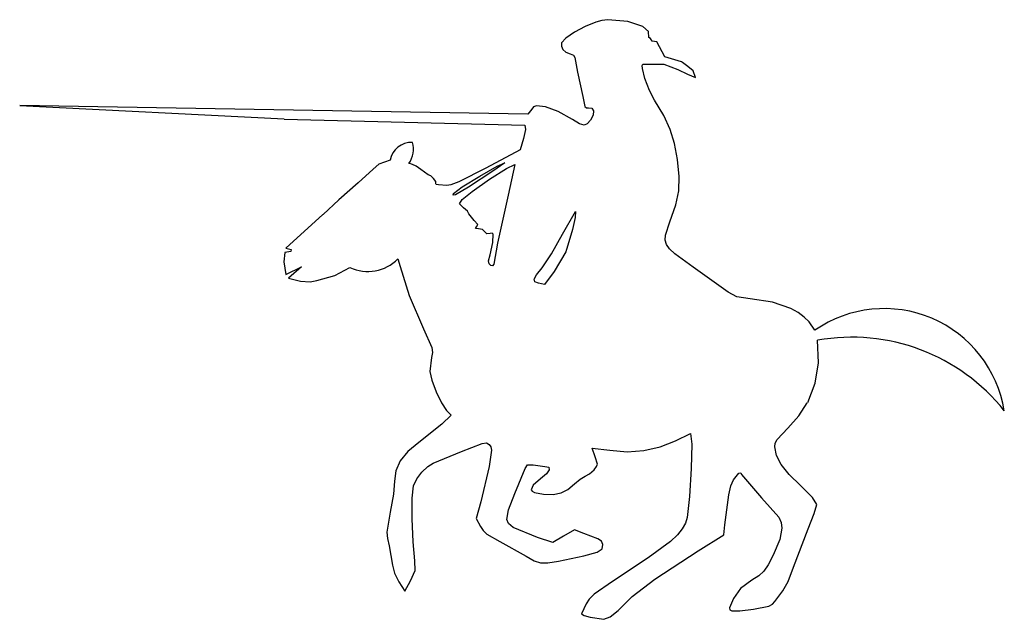
# Model space of a CAD drawing. Extents: x 0 to 131, y 0 to 80.
import ezdxf

# ---------------------------------------------------------------- set-up
doc = ezdxf.new("R2010")
doc.units = 0
doc.layers.get('0').update_dxf_attribs({"linetype": 'CONTINUOUS'})
doc.layers.add('LAYER_1', color=7, linetype='CONTINUOUS')

msp = doc.modelspace()

# ---------------------------------------------------------------- linework, layer by layer
at = {"linetype": 'BYBLOCK'}
for centre, radius, start, end in [((51.92, 60.54), 2.82, 86.7947, 170.8455), ((48.95, 62.45), 3.26, 325.1253, 16.1768), ((46.17, 51.84), 5.58, 244.806, 315.6219), ((114.65, 25.21), 16.13, 9.2131, 124.7415), ((110.34, 11.67), 25.87, 38.5583, 100.104)]:
    msp.add_arc(centre, radius, start, end, dxfattribs=at)
at = {"layer": 'LAYER_1'}
for p, q in [((75.01, 78.74), (73.58, 77.96)), ((76.4, 79.32), (75.01, 78.74)), ((77.2, 79.54), (76.4, 79.32)), ((77.99, 79.62), (77.2, 79.54)), ((80.63, 79.37), (77.99, 79.62)), ((82.65, 78.74), (80.63, 79.37)), ((83.4, 78.05), (82.65, 78.74)), ((72.42, 77.18), (71.86, 76.58)), ((73.58, 77.96), (72.42, 77.18)), ((83.41, 77.26), (83.4, 78.05)), ((83.64, 77.15), (83.41, 77.26)), ((83.86, 76.8), (83.64, 77.15)), ((71.86, 76.58), (71.83, 76.13)), ((71.83, 76.13), (72.04, 75.69)), ((84.49, 76.7), (83.86, 76.8)), ((85.54, 74.72), (84.49, 76.7)), ((72.04, 75.69), (72.44, 75.34)), ((72.44, 75.34), (72.98, 75.12)), ((72.98, 75.12), (73.45, 74.91)), ((73.45, 74.91), (73.6, 74.62)), ((73.6, 74.62), (73.98, 72.68)), ((87.77, 74.04), (85.54, 74.72)), ((82.54, 73.56), (82.64, 73.72)), ((82.57, 73.15), (82.54, 73.56)), ((82.92, 71.83), (82.57, 73.15)), ((82.64, 73.72), (85.41, 73.71)), ((85.41, 73.71), (87.26, 73.04)), ((87.91, 73.94), (87.77, 74.04)), ((88.62, 73.41), (87.91, 73.94)), ((89.31, 72.86), (88.62, 73.41)), ((73.98, 72.68), (74.67, 69.44)), ((83.51, 70.26), (82.92, 71.83)), ((87.26, 73.04), (88.56, 72.42)), ((88.56, 72.42), (89.62, 71.95)), ((89.62, 71.95), (89.31, 72.86)), ((74.67, 69.44), (74.96, 68.12)), ((84.18, 68.95), (83.51, 70.26)), ((67.37, 67.09), (0, 68.25)), ((0, 68.25), (35.09, 66.5)), ((68.12, 68.07), (67.9, 67.79)), ((68.52, 68.21), (68.12, 68.07)), ((69.75, 68.09), (68.52, 68.21)), ((71.42, 67.47), (69.75, 68.09)), ((74.96, 68.12), (75.15, 67.93)), ((75.15, 67.93), (75.42, 67.95)), ((75.42, 67.95), (75.87, 67.91)), ((75.87, 67.91), (76.08, 67.54)), ((85.4, 66.92), (84.18, 68.95)), ((67.9, 67.79), (67.37, 67.09)), ((73.33, 66.41), (71.42, 67.47)), ((76.03, 66.97), (75.7, 66.32)), ((76.08, 67.54), (76.03, 66.97)), ((86.26, 65.07), (85.4, 66.92)), ((35.09, 66.44), (67.01, 65.65)), ((67.01, 65.65), (67.09, 65.07)), ((74.25, 65.84), (73.33, 66.41)), ((74.84, 65.64), (74.25, 65.84)), ((75.26, 65.81), (74.84, 65.64)), ((75.7, 66.32), (75.26, 65.81)), ((67.09, 65.07), (66.82, 63.86)), ((86.85, 63.2), (86.26, 65.07)), ((66.82, 63.86), (66.39, 62.38)), ((87.25, 61.09), (86.85, 63.2)), ((66.39, 62.38), (61.81, 59.94)), ((47.62, 60.48), (46.86, 59.81)), ((48.4, 60.73), (47.62, 60.48)), ((49.13, 60.99), (48.4, 60.73)), ((52.07, 60.42), (51.62, 60.59)), ((52.56, 60.23), (52.07, 60.42)), ((53.18, 59.75), (52.56, 60.23)), ((61.02, 58.91), (63.3, 60.22)), ((64.33, 60.67), (62.74, 59.53)), ((63.3, 60.22), (64.33, 60.67)), ((64.57, 59.9), (65.65, 60.44)), ((65.65, 60.44), (64.79, 56.36)), ((87.47, 58.85), (87.25, 61.09)), ((46.86, 59.81), (44.9, 58.02)), ((54.16, 59.07), (53.18, 59.75)), ((54.51, 58.92), (54.16, 59.07)), ((54.89, 58.57), (54.51, 58.92)), ((61.81, 59.94), (58.22, 58.15)), ((58.69, 57.47), (61.02, 58.91)), ((62.74, 59.53), (59.5, 57.43)), ((62.32, 58.47), (64.57, 59.9)), ((87.41, 56.96), (87.47, 58.85)), ((44.9, 58.02), (42.31, 55.75)), ((55.18, 58.17), (54.89, 58.57)), ((55.2, 57.89), (55.18, 58.17)), ((55.24, 57.78), (55.2, 57.89)), ((55.56, 57.76), (55.24, 57.78)), ((56.65, 57.66), (55.56, 57.76)), ((57.19, 57.74), (56.65, 57.66)), ((58.22, 58.15), (57.19, 57.74)), ((57.52, 56.6), (58.69, 57.47)), ((59.99, 56.86), (62.32, 58.47)), ((57.47, 56.37), (57.52, 56.6)), ((57.79, 56.43), (57.47, 56.37)), ((57.52, 56.6), (57.52, 56.6)), ((59.5, 57.43), (57.79, 56.43)), ((58.66, 55.78), (59.99, 56.86)), ((64.79, 56.36), (63.37, 50.02)), ((87.01, 55.07), (87.41, 56.96)), ((42.31, 55.75), (40.25, 53.83)), ((58.31, 55.2), (58.66, 55.78)), ((58.86, 54.68), (58.31, 55.2)), ((86.23, 52.83), (87.01, 55.07)), ((40.22, 53.83), (35.31, 49.34)), ((59.37, 54.24), (58.86, 54.68)), ((59.58, 53.89), (59.37, 54.24)), ((60.27, 53.01), (59.58, 53.89)), ((72, 51.19), (73.7, 54.2)), ((73.7, 54.2), (73.65, 53.43)), ((60.74, 52.49), (60.27, 53.01)), ((60.58, 52.16), (60.74, 52.49)), ((73.65, 53.43), (73.32, 51.82)), ((85.63, 51.06), (86.23, 52.83)), ((60.44, 51.97), (60.58, 52.16)), ((60.85, 51.93), (60.44, 51.97)), ((61.36, 51.81), (60.85, 51.93)), ((61.67, 51.51), (61.36, 51.81)), ((61.94, 51.25), (61.67, 51.51)), ((62.37, 51.27), (61.94, 51.25)), ((62.65, 51.33), (62.37, 51.27)), ((62.79, 51.21), (62.65, 51.33)), ((62.76, 50.09), (62.79, 51.21)), ((70.54, 48.61), (72, 51.19)), ((73.32, 51.82), (72.44, 48.86)), ((85.59, 50.41), (85.63, 51.06)), ((62.38, 48.45), (62.76, 50.09)), ((63.37, 50.02), (62.87, 47.23)), ((85.77, 49.83), (85.59, 50.41)), ((86.19, 49.24), (85.77, 49.83)), ((35.15, 48.78), (35.04, 47.55)), ((35.98, 48.89), (35.15, 48.78)), ((35.31, 49.34), (35.99, 49.17)), ((35.99, 49.17), (35.98, 48.89)), ((62.16, 47.68), (62.38, 48.45)), ((69.27, 46.75), (70.54, 48.61)), ((72.44, 48.86), (70.88, 46.24)), ((86.9, 48.59), (86.19, 49.24)), ((89.32, 46.81), (86.9, 48.59)), ((35.04, 47.55), (35.3, 45.87)), ((50.16, 47.94), (50.46, 46.9)), ((62.26, 47.28), (62.16, 47.68)), ((62.16, 47.68), (62.16, 47.68)), ((62.46, 47.04), (62.26, 47.28)), ((62.69, 47), (62.46, 47.04)), ((62.87, 47.23), (62.69, 47)), ((35.3, 45.87), (37.37, 46.88)), ((37.37, 46.88), (35.64, 45.38)), ((39.42, 45.04), (41.81, 45.74)), ((41.81, 45.74), (43.8, 46.8)), ((50.46, 46.9), (51.67, 43.06)), ((68.23, 45.23), (68.53, 45.81)), ((68.53, 45.81), (69.27, 46.75)), ((70.88, 46.24), (69.6, 44.55)), ((93.94, 43.51), (89.32, 46.81)), ((35.64, 45.38), (37.23, 44.96)), ((37.25, 44.96), (38.52, 44.87)), ((38.52, 44.87), (39.42, 45.04)), ((68.33, 44.89), (68.23, 45.23)), ((68.81, 44.7), (68.33, 44.89)), ((69.6, 44.55), (68.81, 44.7)), ((68.81, 44.7), (68.81, 44.7)), ((95.12, 42.91), (93.94, 43.51)), ((51.67, 43.06), (53.56, 38.65)), ((96.88, 42.64), (95.12, 42.91)), ((99.81, 42.18), (96.88, 42.64)), ((102.27, 41.34), (99.81, 42.18)), ((103.25, 40.8), (102.27, 41.34)), ((104.04, 40.19), (103.25, 40.8)), ((104.68, 39.6), (104.04, 40.19)), ((105.46, 38.46), (104.68, 39.6)), ((53.56, 38.65), (54.64, 36.18)), ((105.94, 34.15), (105.8, 37.14)), ((54.73, 35.51), (54.63, 34.86)), ((54.64, 36.18), (54.73, 35.51)), ((54.63, 34.86), (54.39, 32.99)), ((105.5, 31.44), (105.94, 34.15)), ((54.39, 32.99), (54.64, 31.84)), ((54.64, 31.84), (55.21, 30.32)), ((104.52, 28.89), (105.5, 31.44)), ((55.21, 30.32), (55.93, 28.84)), ((55.93, 28.84), (56.61, 27.84)), ((103.34, 27.12), (104.42, 28.86)), ((56.61, 27.84), (57.24, 27.2)), ((57.24, 27.2), (56, 26.04)), ((101.88, 25.51), (103.34, 27.12)), ((56, 26.04), (52.92, 23.58)), ((100.46, 24.01), (101.88, 25.51)), ((52.92, 23.58), (51.47, 22.39)), ((61.35, 23.48), (61.9, 23.53)), ((61.9, 23.53), (62.24, 23.33)), ((84.94, 23), (86.97, 23.82)), ((86.97, 23.82), (88.96, 24.77)), ((88.96, 24.77), (89.12, 23.38)), ((100.19, 23.5), (100.46, 24.01)), ((51.47, 22.39), (50.47, 21.16)), ((54.85, 20.87), (58.61, 22.41)), ((58.61, 22.41), (61.35, 23.48)), ((62.24, 23.33), (62.48, 23.03)), ((62.56, 22.57), (62.26, 20.41)), ((62.48, 23.03), (62.56, 22.57)), ((76.3, 21.71), (75.91, 22.85)), ((75.91, 22.85), (78.26, 22.56)), ((78.26, 22.56), (80.54, 22.36)), ((80.54, 22.36), (82.78, 22.51)), ((82.78, 22.51), (84.94, 23)), ((89.12, 23.38), (89.06, 20.14)), ((100.13, 23.01), (100.19, 23.5)), ((100.36, 21.88), (100.13, 23.01)), ((50.47, 21.16), (49.88, 19.85)), ((76.62, 20.71), (76.3, 21.71)), ((101, 20.66), (100.36, 21.88)), ((49.88, 19.85), (49.72, 18.47)), ((52.67, 18.77), (53.34, 19.68)), ((53.34, 19.68), (54.11, 20.43)), ((54.11, 20.43), (54.85, 20.87)), ((62.26, 20.41), (61.17, 15.72)), ((65.66, 16.84), (67.02, 20.16)), ((67.02, 20.16), (67.33, 20.65)), ((67.33, 20.65), (68.11, 20.61)), ((68.11, 20.61), (69.64, 20.42)), ((69.64, 20.42), (70.16, 20.31)), ((70.23, 19.98), (69.85, 19.46)), ((70.16, 20.31), (70.23, 19.98)), ((75.58, 19.46), (76.18, 19.99)), ((76.18, 19.99), (76.5, 20.39)), ((76.5, 20.39), (76.62, 20.71)), ((89.06, 20.14), (88.84, 16.43)), ((102.06, 19.33), (101, 20.66)), ((49.72, 18.47), (49.57, 16.74)), ((52.23, 17.85), (52.67, 18.77)), ((69.05, 18.78), (68.09, 17.93)), ((69.85, 19.46), (69.05, 18.78)), ((73.59, 18.11), (74.34, 18.74)), ((74.34, 18.74), (75, 19.12)), ((75, 19.12), (75.58, 19.46)), ((94.31, 17.85), (94.65, 18.65)), ((94.65, 18.65), (95.37, 19.53)), ((95.37, 19.53), (95.62, 19.58)), ((95.62, 19.58), (95.72, 19.33)), ((95.72, 19.33), (98.39, 16.26)), ((103.53, 17.88), (102.06, 19.33)), ((52.06, 16.22), (52.23, 17.85)), ((68.09, 17.93), (67.83, 17.34)), ((67.83, 17.34), (67.97, 17.12)), ((67.97, 17.12), (68.29, 16.95)), ((71.79, 16.92), (72.71, 17.37)), ((72.71, 17.37), (73.59, 18.11)), ((94.02, 16.67), (94.31, 17.85)), ((105.12, 16.32), (103.53, 17.88)), ((49.57, 16.74), (49.15, 14.36)), ((52.05, 13.46), (52.06, 16.22)), ((61.17, 15.72), (60.53, 13.52)), ((64.84, 14.68), (65.66, 16.84)), ((68.29, 16.95), (69.46, 16.74)), ((69.46, 16.74), (70.74, 16.72)), ((70.74, 16.72), (71.79, 16.92)), ((88.84, 16.43), (88.51, 13.67)), ((93.5, 12.69), (94.02, 16.67)), ((98.39, 16.26), (100.66, 13.69)), ((105.71, 15.37), (105.12, 16.32)), ((64.6, 13.4), (64.84, 14.68)), ((105.37, 14.18), (105.71, 15.37)), ((49.15, 14.36), (48.71, 11.7)), ((52.17, 10.42), (52.05, 13.46)), ((60.53, 13.52), (61.1, 12.47)), ((64.82, 12.84), (64.6, 13.4)), ((88.51, 13.67), (88.28, 12.91)), ((100.66, 13.69), (101, 12.98)), ((104.55, 12.15), (105.37, 14.18)), ((61.1, 12.47), (61.47, 11.92)), ((61.47, 11.92), (61.97, 11.45)), ((65.44, 12.34), (64.82, 12.84)), ((68.69, 11.02), (65.44, 12.34)), ((73.58, 12.01), (72.13, 11.17)), ((74.81, 11.54), (73.58, 12.01)), ((87.87, 12.16), (87.23, 11.37)), ((88.28, 12.91), (87.87, 12.16)), ((93.37, 11.34), (93.5, 12.69)), ((101.07, 12.23), (100.81, 10.75)), ((101, 12.98), (101.07, 12.23)), ((102.63, 7.09), (104.55, 12.15)), ((48.71, 11.7), (48.76, 10.85)), ((48.76, 10.85), (48.99, 9.89)), ((61.97, 11.45), (63.66, 10.48)), ((63.66, 10.48), (67.18, 8.53)), ((70.68, 10.33), (68.69, 11.02)), ((72.13, 11.17), (70.68, 10.33)), ((76.69, 10.84), (74.81, 11.54)), ((77.14, 10.52), (76.69, 10.84)), ((77.34, 10.08), (77.14, 10.52)), ((86.3, 10.49), (83.36, 8.3)), ((87.23, 11.37), (86.3, 10.49)), ((89.99, 9.22), (93.37, 11.34)), ((100.81, 10.75), (99.93, 8.67)), ((48.99, 9.89), (49.46, 7.32)), ((52.42, 7.92), (52.17, 10.42)), ((76.58, 9.04), (77.25, 9.48)), ((77.25, 9.48), (77.34, 10.08)), ((84.23, 5.47), (89.99, 9.22)), ((52.43, 6.63), (52.42, 7.92)), ((67.18, 8.53), (68.22, 7.91)), ((68.22, 7.91), (69.07, 7.63)), ((70.04, 7.63), (71.46, 7.88)), ((71.46, 7.88), (74.82, 8.57)), ((74.82, 8.57), (76.58, 9.04)), ((83.36, 8.3), (78.61, 5.19)), ((99.93, 8.67), (99.25, 7.36)), ((49.46, 7.32), (49.72, 6.29)), ((51.84, 5.27), (52.43, 6.63)), ((69.07, 7.63), (70.04, 7.63)), ((98.68, 6.53), (98.03, 5.93)), ((99.25, 7.36), (98.68, 6.53)), ((101.91, 5.16), (102.63, 7.09)), ((49.72, 6.29), (50.28, 5.14)), ((51.06, 3.89), (51.84, 5.27)), ((81.22, 3.19), (84.23, 5.47)), ((97.07, 5.33), (95.58, 4.25)), ((98.03, 5.93), (97.07, 5.33)), ((50.28, 5.14), (51.06, 3.89)), ((78.61, 5.19), (76.18, 3.5)), ((95.58, 4.25), (94.65, 2.9)), ((100.14, 2.54), (101.22, 3.94)), ((101.22, 3.94), (101.91, 5.16)), ((75.54, 2.85), (75.11, 2.21)), ((76.18, 3.5), (75.54, 2.85)), ((79.37, 1.34), (81.22, 3.19)), ((94.65, 2.9), (94.12, 1.67)), ((75.11, 2.21), (74.5, 0.9)), ((78.31, 0.47), (79.37, 1.34)), ((79.37, 1.34), (79.37, 1.34)), ((94.12, 1.67), (94.17, 1.43)), ((94.17, 1.43), (94.42, 1.3)), ((95.48, 1.28), (97.32, 1.49)), ((97.32, 1.49), (99.36, 1.91)), ((99.36, 1.91), (99.83, 2.17)), ((99.83, 2.17), (100.14, 2.54)), ((74.5, 0.9), (74.84, 0.68)), ((74.84, 0.68), (75.65, 0.43)), ((75.65, 0.43), (77.46, 0.16)), ((77.46, 0.16), (78.31, 0.47)), ((94.42, 1.3), (95.48, 1.28))]:
    msp.add_line(p, q, dxfattribs=at)

doc.saveas('drawing.dxf')
